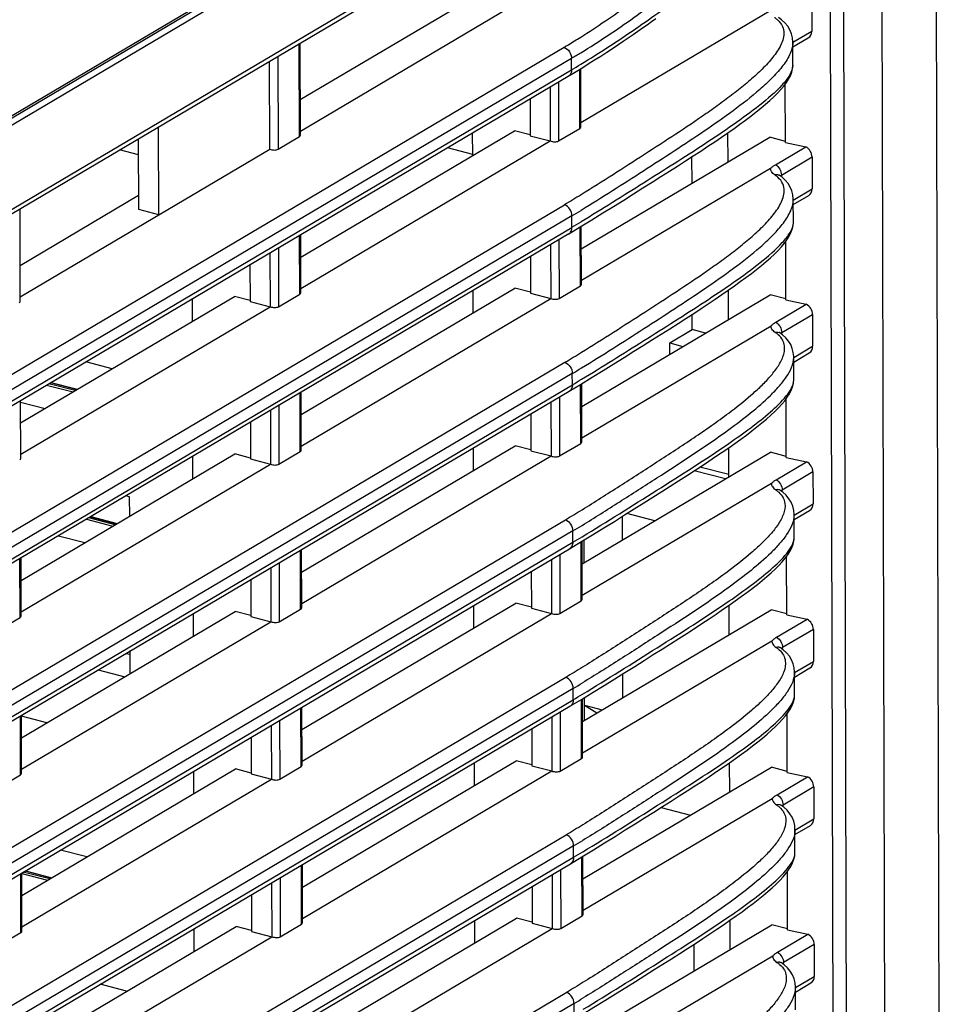
# Model space of a CAD drawing. Units: millimetres. Extents: x 25 to 822, y 10 to 581.
# Drawn here: x 575 to 586, y 437 to 449 of the extents above; entities that cross this region are included whole.
import ezdxf

# ---------------------------------------------------------------- set-up
doc = ezdxf.new("R2010")
doc.units = ezdxf.units.MM
doc.header["$LTSCALE"] = 46.255
for name, color, linetype in [('R70-SYSTEM-TDXF_CONTINUOUS_LINE', 7, 'CONTINUOUS'), ('R70_SYSTEM_IDXF_CONTINUOUS_LINE', 7, 'CONTINUOUS'), ('R70_SYSTEM_LDXF_CONTINUOUS_LINE', 7, 'CONTINUOUS')]:
    doc.layers.add(name, color=color, linetype=linetype)

msp = doc.modelspace()

# ---------------------------------------------------------------- linework, layer by layer
at = {"layer": 'R70-SYSTEM-TDXF_CONTINUOUS_LINE', "color": 7, "linetype": 'Continuous'}
msp.add_line((585.185, 454.249), (538.972, 426.901), dxfattribs=at)
at = {"layer": 'R70_SYSTEM_IDXF_CONTINUOUS_LINE', "color": 7, "linetype": 'Continuous'}
for p, q in [((575.659, 444.739), (575.332, 444.825)), ((574.844, 444.536), (575.172, 444.451)), ((575.199, 444.467), (574.871, 444.552)), ((574.894, 444.566), (575.222, 444.48)), ((574.899, 444.568), (575.226, 444.483)), ((574.521, 444.325), (574.825, 444.245)), ((575.874, 443.148), (575.826, 443.161)), ((575.875, 442.911), (575.874, 443.148)), ((575.339, 442.873), (575.666, 442.787)), ((575.693, 442.803), (575.366, 442.889)), ((575.389, 442.902), (575.716, 442.817)), ((575.393, 442.905), (575.72, 442.819)), ((574.992, 442.667), (575.319, 442.582)), ((575.88, 440.958), (575.879, 441.243)), ((575.832, 441.209), (575.879, 441.197)), ((575.879, 441.22), (575.859, 441.225)), ((575.485, 441.004), (575.813, 440.918)), ((574.849, 440.347), (574.532, 440.43)), ((575.343, 438.684), (575.015, 438.769)), ((574.537, 438.479), (574.856, 438.395)), ((574.883, 438.411), (574.554, 438.497)), ((574.578, 438.511), (574.906, 438.425)), ((574.582, 438.513), (574.91, 438.427)), ((575.837, 437.02), (575.509, 437.106))]:
    msp.add_line(p, q, dxfattribs=at)
at = {"layer": 'R70_SYSTEM_LDXF_CONTINUOUS_LINE', "color": 7, "linetype": 'Continuous'}
for p, q in [((585.86, 455.014), (585.938, 425.786)), ((538.938, 426.855), (585.082, 454.162)), ((585.186, 454.134), (539.042, 426.827)), ((585.186, 454.134), (585.264, 424.927)), ((539.044, 425.787), (582.531, 451.521)), ((539.004, 425.706), (582.491, 451.441)), ((577.99, 448.075), (580.641, 449.644)), ((577.991, 447.686), (581.084, 449.516)), ((584.261, 449.44), (581.47, 447.788)), ((584.331, 449.235), (584.332, 448.921)), ((584.561, 449.186), (584.614, 429.368)), ((584.725, 449.202), (584.778, 429.384)), ((584.332, 448.921), (584.098, 448.782)), ((584.289, 448.839), (584.098, 448.726)), ((540.261, 424.461), (581.261, 448.724)), ((577.979, 447.617), (577.976, 448.769)), ((577.991, 447.635), (577.988, 448.776)), ((584.098, 448.504), (584.098, 448.789)), ((581.353, 448.586), (540.353, 424.323)), ((577.712, 448.613), (577.715, 447.461)), ((581.353, 448.445), (581.353, 448.586)), ((540.353, 424.182), (581.353, 448.445)), ((577.611, 447.461), (577.608, 448.551)), ((581.457, 447.719), (581.455, 448.451)), ((581.47, 447.737), (581.468, 448.459)), ((540.313, 424.101), (581.313, 448.364)), ((581.313, 448.364), (581.392, 448.412)), ((581.088, 448.231), (581.089, 447.563)), ((581.191, 448.292), (581.193, 447.563)), ((584.006, 447.545), (584.004, 448.27)), ((580.839, 448.084), (580.84, 447.628)), ((576.235, 446.647), (576.232, 447.737)), ((581.193, 447.563), (581.457, 447.719)), ((575.986, 446.712), (575.984, 447.59)), ((577.715, 447.461), (577.979, 447.617)), ((577.995, 446.122), (580.646, 447.69)), ((580.128, 447.384), (580.127, 447.662)), ((580.84, 447.64), (580.646, 447.69)), ((580.84, 447.628), (581.089, 447.563)), ((581.474, 446.224), (583.812, 447.608)), ((583.294, 447.301), (583.293, 447.665)), ((584.006, 447.557), (583.812, 447.608)), ((577.997, 445.732), (581.089, 447.563)), ((580.128, 447.396), (579.814, 447.477)), ((583.881, 447.268), (584.257, 447.491)), ((584.006, 447.545), (584.257, 447.491)), ((574.518, 445.63), (577.611, 447.461)), ((575.984, 447.389), (575.749, 447.451)), ((582.847, 447.036), (582.846, 447.366)), ((583.955, 447.139), (584.336, 447.365)), ((584.336, 447.365), (584.337, 446.969)), ((581.475, 445.835), (583.822, 447.224)), ((583.955, 447.118), (583.955, 447.139)), ((574.517, 446.02), (575.985, 446.889)), ((584.103, 446.83), (584.337, 446.969)), ((584.103, 446.774), (584.295, 446.887)), ((540.266, 422.508), (581.267, 446.771)), ((584.104, 446.552), (584.103, 446.836)), ((581.358, 446.633), (540.358, 422.37)), ((574.518, 445.579), (574.515, 446.721)), ((576.235, 446.647), (575.986, 446.712)), ((581.359, 446.491), (581.358, 446.633)), ((540.358, 422.229), (581.359, 446.491)), ((581.318, 446.411), (581.461, 446.496)), ((581.463, 445.766), (581.461, 446.496)), ((581.475, 445.784), (581.473, 446.504)), ((581.318, 446.411), (540.318, 422.148)), ((577.984, 445.663), (577.982, 446.393)), ((577.997, 445.681), (577.995, 446.401)), ((581.093, 446.278), (581.095, 445.61)), ((581.197, 446.339), (581.199, 445.61)), ((584.011, 445.592), (584.009, 446.318)), ((577.614, 446.176), (577.616, 445.507)), ((577.718, 446.237), (577.72, 445.507)), ((580.844, 446.13), (580.845, 445.675)), ((577.365, 446.028), (577.367, 445.572)), ((581.199, 445.61), (581.463, 445.766)), ((574.522, 444.066), (577.173, 445.635)), ((577.367, 445.584), (577.173, 445.635)), ((577.72, 445.507), (577.984, 445.663)), ((578.001, 444.169), (580.651, 445.737)), ((580.133, 445.431), (580.132, 445.709)), ((580.845, 445.687), (580.651, 445.737)), ((580.845, 445.675), (581.095, 445.61)), ((581.479, 444.271), (583.817, 445.655)), ((583.299, 445.348), (583.298, 445.712)), ((584.011, 445.604), (583.817, 445.655)), ((576.654, 445.328), (576.653, 445.607)), ((577.367, 445.572), (577.616, 445.507)), ((578.002, 443.779), (581.095, 445.61)), ((583.886, 445.315), (584.263, 445.538)), ((584.011, 445.592), (584.263, 445.538)), ((574.523, 443.677), (577.616, 445.507)), ((582.851, 445.223), (582.851, 445.414)), ((583.96, 445.186), (584.341, 445.412)), ((584.341, 445.412), (584.343, 445.016)), ((581.48, 443.882), (583.827, 445.271)), ((582.574, 445.059), (582.851, 445.223)), ((583.016, 445.181), (582.851, 445.223)), ((583.96, 445.165), (583.96, 445.186)), ((582.574, 445.059), (582.732, 445.013)), ((582.574, 444.919), (582.574, 445.059)), ((584.108, 444.877), (584.343, 445.016)), ((584.108, 444.821), (584.3, 444.934)), ((540.272, 420.555), (581.272, 444.818)), ((584.109, 444.599), (584.108, 444.883)), ((581.363, 444.68), (540.363, 420.417)), ((581.364, 444.539), (581.363, 444.68)), ((540.364, 420.276), (581.364, 444.539)), ((581.324, 444.459), (581.465, 444.544)), ((581.468, 443.813), (581.466, 444.544)), ((581.48, 443.831), (581.479, 444.552)), ((540.323, 420.196), (581.324, 444.459)), ((577.989, 443.71), (577.987, 444.44)), ((578.002, 443.728), (578, 444.447)), ((574.523, 443.626), (574.521, 444.345)), ((581.098, 444.325), (581.1, 443.657)), ((581.202, 444.387), (581.204, 443.657)), ((584.016, 443.639), (584.014, 444.364)), ((577.619, 444.222), (577.621, 443.554)), ((577.723, 444.284), (577.725, 443.554)), ((580.849, 444.178), (580.85, 443.722)), ((577.371, 444.075), (577.372, 443.619)), ((581.204, 443.657), (581.468, 443.813)), ((574.527, 442.113), (577.178, 443.682)), ((577.372, 443.631), (577.178, 443.682)), ((577.725, 443.554), (577.989, 443.71)), ((578.006, 442.216), (580.656, 443.784)), ((580.138, 443.478), (580.137, 443.757)), ((580.85, 443.734), (580.656, 443.784)), ((580.85, 443.722), (581.1, 443.657)), ((581.485, 442.318), (583.822, 443.702)), ((583.304, 443.395), (583.303, 443.759)), ((584.016, 443.651), (583.822, 443.702)), ((576.659, 443.375), (576.659, 443.654)), ((577.372, 443.619), (577.621, 443.554)), ((578.007, 441.826), (581.1, 443.657)), ((583.891, 443.362), (584.268, 443.585)), ((584.016, 443.639), (584.268, 443.585)), ((574.528, 441.724), (577.621, 443.554)), ((583.263, 443.371), (582.874, 443.472)), ((583.304, 443.425), (582.945, 443.519)), ((584.347, 443.459), (583.966, 443.233)), ((584.347, 443.459), (584.348, 443.063)), ((581.486, 441.929), (583.832, 443.318)), ((583.966, 443.212), (583.966, 443.233)), ((584.113, 442.924), (584.348, 443.063)), ((584.113, 442.868), (584.305, 442.981)), ((540.277, 418.602), (581.277, 442.865)), ((581.981, 442.907), (581.982, 442.612)), ((582.388, 442.853), (582.04, 442.944)), ((584.114, 442.646), (584.113, 442.93)), ((581.369, 442.727), (540.369, 418.464)), ((581.369, 442.586), (581.369, 442.727)), ((540.369, 418.323), (581.369, 442.586)), ((581.329, 442.506), (581.47, 442.591)), ((581.473, 441.86), (581.471, 442.591)), ((581.486, 441.878), (581.484, 442.599)), ((581.509, 442.333), (581.508, 442.614)), ((540.329, 418.243), (581.329, 442.506)), ((577.994, 441.757), (577.993, 442.488)), ((578.007, 441.775), (578.005, 442.495)), ((574.516, 441.655), (574.514, 442.384)), ((574.529, 441.673), (574.527, 442.392)), ((581.103, 442.372), (581.105, 441.704)), ((581.207, 442.434), (581.209, 441.704)), ((584.022, 441.686), (584.02, 442.411)), ((577.625, 442.27), (577.626, 441.601)), ((577.729, 442.331), (577.73, 441.601)), ((580.854, 442.225), (580.856, 441.769)), ((577.376, 442.123), (577.377, 441.666)), ((581.209, 441.704), (581.473, 441.86)), ((574.533, 440.16), (577.183, 441.729)), ((577.377, 441.678), (577.183, 441.729)), ((577.73, 441.601), (577.994, 441.757)), ((578.011, 440.263), (580.662, 441.831)), ((580.143, 441.524), (580.143, 441.804)), ((580.856, 441.781), (580.662, 441.831)), ((580.856, 441.769), (581.105, 441.704)), ((581.49, 440.365), (583.828, 441.749)), ((583.309, 441.442), (583.308, 441.806)), ((584.022, 441.698), (583.828, 441.749)), ((574.252, 441.499), (574.516, 441.655)), ((576.665, 441.422), (576.664, 441.701)), ((577.377, 441.666), (577.626, 441.601)), ((578.012, 439.873), (581.105, 441.704)), ((583.896, 441.409), (584.273, 441.632)), ((584.022, 441.686), (584.273, 441.632)), ((574.534, 439.771), (577.626, 441.601)), ((584.352, 441.506), (583.971, 441.28)), ((584.352, 441.506), (584.353, 441.11)), ((581.491, 439.976), (583.837, 441.365)), ((583.971, 441.259), (583.971, 441.28)), ((584.118, 440.971), (584.353, 441.11)), ((584.119, 440.915), (584.31, 441.028)), ((540.282, 416.649), (581.282, 440.912)), ((581.986, 440.954), (581.987, 440.659)), ((584.119, 440.693), (584.118, 440.977)), ((581.374, 440.774), (540.374, 416.511)), ((581.374, 440.633), (581.374, 440.774)), ((540.374, 416.37), (581.374, 440.633)), ((581.334, 440.553), (581.475, 440.638)), ((581.478, 439.907), (581.476, 440.638)), ((581.491, 439.925), (581.489, 440.646)), ((581.514, 440.38), (581.514, 440.661)), ((540.334, 416.29), (581.334, 440.553)), ((578, 439.804), (577.998, 440.535)), ((578.012, 439.822), (578.01, 440.542)), ((581.514, 440.567), (581.734, 440.51)), ((581.514, 440.567), (581.666, 440.47)), ((574.521, 439.702), (574.519, 440.432)), ((574.534, 439.72), (574.532, 440.44)), ((581.108, 440.419), (581.11, 439.751)), ((581.212, 440.481), (581.214, 439.75)), ((584.027, 439.733), (584.025, 440.458)), ((577.63, 440.317), (577.632, 439.648)), ((577.734, 440.378), (577.736, 439.648)), ((580.86, 440.272), (580.861, 439.816)), ((577.381, 440.17), (577.382, 439.713)), ((581.214, 439.75), (581.478, 439.907)), ((574.538, 438.207), (577.188, 439.776)), ((577.382, 439.725), (577.188, 439.776)), ((577.736, 439.648), (578, 439.804)), ((578.016, 438.31), (580.667, 439.878)), ((580.149, 439.571), (580.148, 439.851)), ((580.861, 439.828), (580.667, 439.878)), ((580.861, 439.816), (581.11, 439.751)), ((581.495, 438.412), (583.833, 439.796)), ((583.315, 439.489), (583.314, 439.853)), ((584.027, 439.745), (583.833, 439.796)), ((574.257, 439.546), (574.521, 439.702)), ((574.539, 437.818), (577.632, 439.648)), ((576.67, 439.469), (576.669, 439.748)), ((577.382, 439.713), (577.632, 439.648)), ((578.017, 437.92), (581.11, 439.751)), ((583.901, 439.456), (584.278, 439.679)), ((584.027, 439.733), (584.278, 439.679)), ((584.357, 439.552), (583.976, 439.327)), ((584.357, 439.552), (584.358, 439.157)), ((581.496, 438.023), (583.843, 439.411)), ((582.463, 439.297), (582.829, 439.202)), ((583.976, 439.306), (583.976, 439.327)), ((584.124, 439.018), (584.358, 439.157)), ((584.124, 438.962), (584.316, 439.075)), ((540.287, 414.696), (581.288, 438.959)), ((584.124, 438.74), (584.124, 439.024)), ((581.379, 438.821), (540.379, 414.558)), ((581.379, 438.68), (581.379, 438.821)), ((540.379, 414.417), (581.379, 438.68)), ((581.339, 438.6), (581.481, 438.685)), ((581.484, 437.954), (581.482, 438.685)), ((581.496, 437.972), (581.494, 438.693)), ((540.339, 414.337), (581.339, 438.6)), ((578.005, 437.851), (578.003, 438.582)), ((578.018, 437.869), (578.016, 438.589)), ((574.526, 437.749), (574.524, 438.479)), ((574.539, 437.767), (574.537, 438.487)), ((581.114, 438.466), (581.115, 437.798)), ((581.218, 438.528), (581.22, 437.797)), ((584.032, 437.78), (584.03, 438.505)), ((577.635, 438.364), (577.637, 437.695)), ((577.739, 438.425), (577.741, 437.695)), ((580.865, 438.319), (580.866, 437.863)), ((577.386, 438.217), (577.387, 437.76)), ((581.22, 437.797), (581.484, 437.954)), ((574.543, 436.254), (577.194, 437.823)), ((577.387, 437.772), (577.194, 437.823)), ((577.741, 437.695), (578.005, 437.851)), ((578.022, 436.357), (580.672, 437.925)), ((580.154, 437.618), (580.153, 437.898)), ((580.866, 437.875), (580.672, 437.925)), ((580.866, 437.863), (581.115, 437.798)), ((581.5, 436.459), (583.838, 437.843)), ((583.32, 437.536), (583.319, 437.9)), ((584.032, 437.792), (583.838, 437.843)), ((574.262, 437.593), (574.526, 437.749)), ((574.544, 435.865), (577.637, 437.695)), ((576.675, 437.516), (576.674, 437.795)), ((577.387, 437.76), (577.637, 437.695)), ((578.023, 435.967), (581.115, 437.798)), ((583.907, 437.503), (584.284, 437.726)), ((584.032, 437.78), (584.284, 437.726)), ((582.873, 437.271), (582.872, 437.602)), ((584.362, 437.599), (583.981, 437.374)), ((584.362, 437.599), (584.363, 437.204)), ((581.501, 436.07), (583.848, 437.458)), ((583.981, 437.353), (583.981, 437.374)), ((584.129, 437.065), (584.363, 437.204)), ((584.129, 437.009), (584.321, 437.122)), ((540.293, 412.743), (581.293, 437.006)), ((584.13, 436.787), (584.129, 437.071)), ((581.384, 436.868), (540.384, 412.605)), ((581.385, 436.727), (581.384, 436.868))]:
    msp.add_line(p, q, dxfattribs=at)
for points in [[(581.392, 448.412), (581.479, 448.465), (581.561, 448.517), (581.64, 448.567), (581.716, 448.616), (581.789, 448.663), (581.86, 448.709), (581.927, 448.754), (581.993, 448.798), (582.056, 448.841), (582.118, 448.883), (582.177, 448.924), (582.235, 448.965), (582.29, 449.004), (582.345, 449.042), (582.397, 449.08)], [(583.958, 449.065), (583.921, 449.092), (583.919, 449.094)], [(584.098, 448.789), (584.094, 448.841), (584.081, 448.892), (584.061, 448.941), (584.034, 448.986), (583.999, 449.028), (583.958, 449.065)], [(583.985, 448.244), (584.017, 448.287), (584.044, 448.329), (584.067, 448.372), (584.084, 448.416), (584.095, 448.462), (584.098, 448.504)], [(583.291, 447.663), (583.368, 447.717), (583.441, 447.77), (583.511, 447.821), (583.578, 447.872), (583.642, 447.922), (583.702, 447.97), (583.759, 448.018), (583.812, 448.065), (583.862, 448.111), (583.907, 448.156), (583.948, 448.201), (583.985, 448.244)], [(581.461, 446.496), (581.605, 446.585), (581.743, 446.67), (581.874, 446.751), (582, 446.83), (582.121, 446.906), (582.238, 446.98), (582.351, 447.051), (582.461, 447.12), (582.566, 447.187), (582.669, 447.252), (582.767, 447.315), (582.863, 447.377), (582.955, 447.437), (583.044, 447.496), (583.129, 447.553), (583.212, 447.609), (583.291, 447.663)], [(583.927, 447.139), (583.924, 447.141), (583.924, 447.141)], [(584.103, 446.836), (584.103, 446.841), (584.098, 446.893), (584.086, 446.943), (584.065, 446.99), (584.038, 447.035), (584.004, 447.075), (583.963, 447.112), (583.927, 447.139)], [(583.992, 446.294), (584.024, 446.337), (584.051, 446.38), (584.073, 446.423), (584.09, 446.467), (584.101, 446.513), (584.104, 446.552)], [(583.296, 445.711), (583.373, 445.765), (583.446, 445.818), (583.516, 445.869), (583.583, 445.92), (583.647, 445.97), (583.708, 446.019), (583.765, 446.067), (583.819, 446.114), (583.868, 446.16), (583.914, 446.206), (583.955, 446.25), (583.992, 446.294)], [(581.465, 444.544), (581.609, 444.632), (581.747, 444.717), (581.879, 444.799), (582.005, 444.878), (582.126, 444.954), (582.243, 445.028), (582.356, 445.099), (582.466, 445.168), (582.571, 445.235), (582.674, 445.3), (582.772, 445.363), (582.868, 445.425), (582.96, 445.485), (583.049, 445.543), (583.134, 445.601), (583.217, 445.657), (583.296, 445.711)], [(583.932, 445.186), (583.929, 445.188), (583.929, 445.188)], [(584.108, 444.883), (584.108, 444.888), (584.103, 444.94), (584.091, 444.99), (584.071, 445.037), (584.043, 445.082), (584.009, 445.122), (583.969, 445.159), (583.932, 445.186)], [(583.997, 444.341), (584.029, 444.384), (584.056, 444.427), (584.078, 444.47), (584.095, 444.514), (584.106, 444.56), (584.109, 444.599)], [(583.451, 443.865), (583.521, 443.916), (583.588, 443.967), (583.652, 444.017), (583.713, 444.066), (583.77, 444.114), (583.824, 444.161), (583.873, 444.207), (583.919, 444.253), (583.96, 444.297), (583.997, 444.341)], [(583.302, 443.758), (583.378, 443.812), (583.451, 443.865)], [(582.873, 443.472), (582.965, 443.532), (583.054, 443.59), (583.14, 443.648), (583.222, 443.704), (583.302, 443.758)], [(581.47, 442.591), (581.615, 442.679), (581.752, 442.764), (581.884, 442.846), (582.01, 442.925), (582.131, 443.001), (582.248, 443.075), (582.361, 443.146), (582.471, 443.215), (582.577, 443.282), (582.679, 443.347), (582.778, 443.41), (582.873, 443.472)], [(583.973, 443.206), (583.937, 443.233), (583.935, 443.235)], [(584.113, 442.93), (584.109, 442.982), (584.097, 443.033), (584.077, 443.082), (584.049, 443.127), (584.014, 443.169), (583.973, 443.206)], [(584.002, 442.388), (584.034, 442.431), (584.061, 442.474), (584.084, 442.517), (584.101, 442.561), (584.111, 442.606), (584.114, 442.646)], [(583.307, 441.805), (583.383, 441.859), (583.456, 441.912), (583.527, 441.963), (583.594, 442.014), (583.658, 442.064), (583.718, 442.113), (583.775, 442.161), (583.829, 442.208), (583.879, 442.254), (583.924, 442.3), (583.966, 442.344), (584.002, 442.388)], [(581.475, 440.638), (581.62, 440.726), (581.758, 440.811), (581.889, 440.893), (582.015, 440.972), (582.137, 441.048), (582.254, 441.121), (582.367, 441.193), (582.476, 441.262), (582.582, 441.329), (582.684, 441.394), (582.783, 441.457), (582.878, 441.519), (582.97, 441.579), (583.059, 441.637), (583.145, 441.695), (583.227, 441.751), (583.307, 441.805)], [(583.979, 441.253), (583.942, 441.28), (583.94, 441.282)], [(584.118, 440.977), (584.114, 441.029), (584.102, 441.08), (584.082, 441.129), (584.054, 441.174), (584.02, 441.216), (583.979, 441.253)], [(584.008, 440.435), (584.04, 440.478), (584.067, 440.521), (584.089, 440.564), (584.106, 440.608), (584.116, 440.653), (584.119, 440.693)], [(583.781, 440.208), (583.834, 440.255), (583.884, 440.301), (583.929, 440.347), (583.971, 440.391), (584.008, 440.435)], [(583.312, 439.852), (583.388, 439.906), (583.462, 439.959), (583.532, 440.01), (583.599, 440.061), (583.663, 440.111), (583.723, 440.159), (583.781, 440.208)], [(581.481, 438.685), (581.625, 438.773), (581.763, 438.858), (581.894, 438.94), (582.02, 439.019), (582.142, 439.095), (582.259, 439.168), (582.372, 439.24), (582.481, 439.309), (582.587, 439.376), (582.689, 439.441), (582.788, 439.504), (582.884, 439.566), (582.976, 439.626), (583.064, 439.684), (583.15, 439.742), (583.233, 439.797), (583.312, 439.852)], [(583.984, 439.3), (583.948, 439.327), (583.945, 439.329)], [(584.124, 439.024), (584.12, 439.076), (584.108, 439.127), (584.087, 439.176), (584.06, 439.221), (584.025, 439.263), (583.984, 439.3)], [(584.013, 438.482), (584.045, 438.525), (584.072, 438.568), (584.094, 438.611), (584.111, 438.655), (584.122, 438.7), (584.124, 438.74)], [(583.317, 437.899), (583.394, 437.953), (583.467, 438.005), (583.537, 438.057), (583.604, 438.108), (583.668, 438.158), (583.729, 438.206), (583.786, 438.255), (583.839, 438.302), (583.889, 438.348), (583.935, 438.394), (583.976, 438.438), (584.013, 438.482)], [(581.486, 436.732), (581.63, 436.82), (581.768, 436.905), (581.9, 436.987), (582.026, 437.066), (582.147, 437.142), (582.264, 437.215), (582.377, 437.287), (582.486, 437.356), (582.592, 437.423), (582.695, 437.488), (582.793, 437.551), (582.889, 437.613), (582.981, 437.673), (583.07, 437.731), (583.155, 437.789), (583.238, 437.844), (583.317, 437.899)], [(583.989, 437.347), (583.953, 437.374), (583.951, 437.376)], [(584.129, 437.071), (584.125, 437.123), (584.113, 437.174), (584.093, 437.223), (584.065, 437.268), (584.03, 437.31), (583.989, 437.347)]]:
    msp.add_lwpolyline(points, dxfattribs=at)
for centre, radius, start, end in [((577.107, 455.755), 8.331, 300.6397, 301.5602), ((575.967, 457.541), 10.571, 300.6327, 301.3574), ((583.899, 447.087), 0.0578, 55.765, 65.7315), ((575.988, 455.696), 10.535, 300.6493, 301.3766), ((573.979, 458.95), 14.48, 300.6401, 301.1686), ((583.905, 445.134), 0.0578, 55.765, 65.7315), ((575.993, 453.743), 10.535, 300.6493, 301.3766), ((573.984, 456.998), 14.48, 300.6401, 301.1687), ((583.91, 443.181), 0.0582, 55.7975, 68.5908), ((575.998, 451.79), 10.535, 300.6493, 301.3766), ((573.989, 455.045), 14.48, 300.6401, 301.1687), ((583.915, 441.228), 0.0582, 55.7975, 68.5908), ((576.003, 449.837), 10.535, 300.6493, 301.3766), ((573.995, 453.092), 14.48, 300.6401, 301.1687), ((583.92, 439.275), 0.0582, 55.7975, 68.5908), ((576.009, 447.884), 10.535, 300.6493, 301.3766), ((574, 451.139), 14.48, 300.6401, 301.1687), ((583.925, 437.322), 0.0582, 55.7975, 68.5908), ((576.014, 445.931), 10.535, 300.6493, 301.3766)]:
    msp.add_arc(centre, radius, start, end, dxfattribs=at)
for centre, major_axis, ratio, start_param, end_param in [((584.222, 448.945), (0.074, -0.101), 0.805551, 6.203745, 7.118156), ((581.395, 447.744), (0.0749, -0.0087), 0.452121, 5.746493, 6.336803), ((577.916, 447.642), (0.0749, -0.0087), 0.452121, 5.746493, 6.336803), ((581.131, 447.587), (0.0749, -0.0087), 0.452121, 4.175696, 5.746493), ((584.226, 447.388), (0.074, -0.101), 0.805551, 0.834971, 2.115766), ((577.652, 447.485), (0.0749, -0.0087), 0.452121, 4.175696, 5.746493), ((584.227, 446.993), (0.074, -0.101), 0.805551, 6.203745, 7.118156), ((581.4, 445.791), (0.0749, -0.0087), 0.452121, 5.746493, 6.336803), ((577.922, 445.688), (0.0749, -0.0087), 0.452121, 5.746493, 6.336803), ((574.443, 445.586), (0.0749, -0.0087), 0.452121, 5.746493, 6.336803), ((581.136, 445.634), (0.0749, -0.0087), 0.452121, 4.175696, 5.746493), ((584.231, 445.435), (0.074, -0.101), 0.805551, 0.834971, 2.115766), ((577.658, 445.532), (0.0749, -0.0087), 0.452121, 4.175696, 5.746493), ((584.233, 445.04), (0.074, -0.101), 0.805551, 6.203745, 7.118156), ((581.405, 443.838), (0.0749, -0.0087), 0.452121, 5.746493, 6.336803), ((577.927, 443.735), (0.0749, -0.0087), 0.452121, 5.746493, 6.336803), ((574.448, 443.633), (0.0749, -0.0087), 0.452121, 5.746493, 6.336803), ((581.141, 443.681), (0.0749, -0.0087), 0.452121, 4.175696, 5.746493), ((584.237, 443.482), (0.074, -0.101), 0.805551, 0.834971, 2.115766), ((577.663, 443.579), (0.0749, -0.0087), 0.452121, 4.175696, 5.746493), ((584.238, 443.086), (0.074, -0.101), 0.805551, 6.203745, 7.118156), ((581.411, 441.885), (0.0749, -0.0087), 0.452121, 5.746493, 6.336803), ((577.932, 441.782), (0.0749, -0.0087), 0.452121, 5.746493, 6.336803), ((574.453, 441.68), (0.0749, -0.0087), 0.452121, 5.746493, 6.336803), ((581.147, 441.728), (0.0749, -0.0087), 0.452121, 4.175696, 5.746493), ((584.242, 441.529), (0.074, -0.101), 0.805551, 0.834971, 2.115766), ((577.668, 441.626), (0.0749, -0.0087), 0.452121, 4.175696, 5.746493), ((584.243, 441.133), (0.074, -0.101), 0.805551, 6.203745, 7.118156), ((581.416, 439.931), (0.0749, -0.0087), 0.452121, 5.746493, 6.336803), ((577.937, 439.829), (0.0749, -0.0087), 0.452121, 5.746493, 6.336803), ((574.459, 439.727), (0.0749, -0.0087), 0.452121, 5.746493, 6.336803), ((577.673, 439.673), (0.0749, -0.0087), 0.452121, 4.175696, 5.746493), ((581.152, 439.775), (0.0749, -0.0087), 0.452121, 4.175696, 5.746493), ((584.247, 439.576), (0.074, -0.101), 0.805551, 0.834971, 2.115766), ((584.248, 439.18), (0.074, -0.101), 0.805551, 6.203745, 7.118156), ((581.421, 437.978), (0.0749, -0.0087), 0.452121, 5.746493, 6.336803), ((577.943, 437.876), (0.0749, -0.0087), 0.452121, 5.746493, 6.336803), ((574.464, 437.774), (0.0749, -0.0087), 0.452121, 5.746493, 6.336803), ((577.679, 437.72), (0.0749, -0.0087), 0.452121, 4.175696, 5.746493), ((581.157, 437.822), (0.0749, -0.0087), 0.452121, 4.175696, 5.746493), ((584.252, 437.623), (0.074, -0.101), 0.805551, 0.834971, 2.115766), ((584.253, 437.227), (0.074, -0.101), 0.805551, 6.203745, 7.118156)]:
    msp.add_ellipse(centre, major_axis=major_axis, ratio=ratio, start_param=start_param, end_param=end_param, dxfattribs=at)
for points, knots in [([(581.468, 448.656), (581.581, 448.725), (581.804, 448.868), (582.126, 449.09), (582.434, 449.318), (582.678, 449.516), (582.863, 449.678), (582.996, 449.801), (583.123, 449.927), (583.242, 450.055), (583.335, 450.166), (583.404, 450.257), (583.453, 450.327), (583.498, 450.397), (583.545, 450.48), (583.507, 450.583), (583.455, 450.628), (583.427, 450.65)], [0, 0, 0, 0, 0.134088, 0.265001, 0.393069, 0.518252, 0.579698, 0.640326, 0.700084, 0.758909, 0.816723, 0.84524, 0.873489, 0.901456, 0.930654, 0.964112, 1, 1, 1, 1]), ([(581.467, 448.851), (581.673, 448.981), (581.973, 449.184), (582.354, 449.469), (582.623, 449.686), (582.875, 449.907), (583.07, 450.098), (583.196, 450.236), (583.263, 450.315), (583.311, 450.375), (583.349, 450.425), (583.378, 450.466), (583.399, 450.496), (583.418, 450.526), (583.437, 450.558), (583.428, 450.597), (583.412, 450.617), (583.402, 450.627)], [0, 0, 0, 0, 0.270811, 0.401802, 0.529686, 0.654078, 0.774369, 0.832734, 0.86142, 0.889748, 0.917693, 0.931515, 0.945229, 0.958769, 0.971645, 0.984438, 1, 1, 1, 1]), ([(581.468, 448.514), (581.585, 448.585), (581.813, 448.729), (582.145, 448.95), (582.462, 449.174), (582.764, 449.4), (583.049, 449.628), (583.272, 449.823), (583.419, 449.962), (583.5, 450.041), (583.558, 450.1), (583.614, 450.16), (583.671, 450.219), (583.708, 450.28), (583.708, 450.336), (583.698, 450.362), (583.691, 450.374)], [0, 0, 0, 0, 0.138929, 0.273711, 0.404823, 0.532241, 0.65573, 0.774949, 0.832779, 0.861216, 0.889333, 0.917107, 0.944632, 0.97249, 0.98639, 1, 1, 1, 1]), ([(583.906, 449.066), (583.932, 449.043), (583.973, 448.991), (583.99, 448.898), (583.974, 448.812), (583.927, 448.703), (583.835, 448.576), (583.7, 448.433), (583.547, 448.295), (583.38, 448.161), (583.204, 448.029), (582.96, 447.856), (582.644, 447.644), (582.257, 447.394), (581.867, 447.143), (581.605, 446.977), (581.472, 446.896)], [0, 0, 0, 0, 0.030339, 0.055434, 0.079666, 0.104659, 0.157889, 0.214993, 0.274951, 0.337, 0.400606, 0.465376, 0.597272, 0.730863, 0.864995, 1, 1, 1, 1]), ([(583.869, 449.095), (583.872, 449.093), (583.885, 449.084), (583.897, 449.074), (583.906, 449.066)], [0, 0, 0, 0, 0.260374, 1, 1, 1, 1]), ([(581.261, 448.724), (581.279, 448.735), (581.348, 448.776), (581.416, 448.818), (581.467, 448.851)], [0, 0, 0, 0, 0.252187, 1, 1, 1, 1]), ([(581.261, 448.724), (581.288, 448.714), (581.334, 448.673), (581.353, 448.615), (581.353, 448.586)], [0, 0, 0, 0, 0.495077, 1, 1, 1, 1]), ([(584.098, 448.789), (584.098, 448.734), (584.062, 448.621), (583.962, 448.474), (583.834, 448.333), (583.634, 448.149), (583.355, 447.931), (582.997, 447.68), (582.624, 447.434), (582.116, 447.106), (581.733, 446.86), (581.473, 446.702)], [0, 0, 0, 0, 0.048009, 0.100145, 0.15616, 0.215097, 0.338916, 0.46777, 0.59941, 0.732256, 1, 1, 1, 1]), ([(581.353, 448.445), (581.353, 448.429), (581.348, 448.397), (581.326, 448.372), (581.313, 448.364)], [0, 0, 0, 0, 0.526988, 1, 1, 1, 1]), ([(584.098, 448.504), (584.098, 448.461), (584.058, 448.367), (583.919, 448.199), (583.679, 447.994), (583.353, 447.756), (582.997, 447.517), (582.624, 447.278), (582.116, 446.958), (581.732, 446.717), (581.473, 446.56)], [0, 0, 0, 0, 0.039484, 0.087156, 0.198972, 0.323315, 0.454324, 0.588933, 0.725085, 1, 1, 1, 1]), ([(583.874, 447.142), (583.858, 447.153), (583.832, 447.175), (583.82, 447.209), (583.822, 447.224)], [0, 0, 0, 0, 0.57183, 1, 1, 1, 1]), ([(583.822, 447.224), (583.832, 447.23), (583.849, 447.248), (583.87, 447.262), (583.881, 447.268)], [0, 0, 0, 0, 0.482655, 1, 1, 1, 1]), ([(583.881, 447.268), (583.903, 447.255), (583.94, 447.216), (583.955, 447.165), (583.955, 447.139)], [0, 0, 0, 0, 0.501039, 1, 1, 1, 1]), ([(581.478, 444.942), (581.61, 445.024), (581.872, 445.19), (582.262, 445.441), (582.649, 445.691), (582.965, 445.903), (583.21, 446.076), (583.385, 446.208), (583.552, 446.342), (583.706, 446.48), (583.841, 446.623), (583.933, 446.75), (583.98, 446.859), (583.995, 446.945), (583.979, 447.038), (583.937, 447.09), (583.911, 447.113)], [0, 0, 0, 0, 0.135006, 0.269139, 0.402731, 0.534628, 0.599398, 0.663003, 0.725052, 0.785009, 0.842112, 0.895339, 0.92033, 0.944561, 0.969656, 1, 1, 1, 1]), ([(583.874, 447.142), (583.878, 447.144), (583.894, 447.147), (583.912, 447.145), (583.923, 447.14)], [0, 0, 0, 0, 0.27082, 1, 1, 1, 1]), ([(583.911, 447.113), (583.908, 447.116), (583.896, 447.126), (583.884, 447.136), (583.874, 447.142)], [0, 0, 0, 0, 0.239752, 1, 1, 1, 1]), ([(581.358, 446.633), (581.358, 446.662), (581.339, 446.72), (581.293, 446.76), (581.267, 446.771)], [0, 0, 0, 0, 0.504923, 1, 1, 1, 1]), ([(581.478, 444.749), (581.738, 444.907), (582.121, 445.153), (582.629, 445.481), (583.002, 445.727), (583.36, 445.978), (583.639, 446.196), (583.839, 446.38), (583.967, 446.521), (584.067, 446.668), (584.103, 446.781), (584.103, 446.836)], [0, 0, 0, 0, 0.267745, 0.400592, 0.532232, 0.661087, 0.784906, 0.843843, 0.899857, 0.951992, 1, 1, 1, 1]), ([(581.318, 446.411), (581.331, 446.418), (581.353, 446.443), (581.359, 446.475), (581.359, 446.491)], [0, 0, 0, 0, 0.473012, 1, 1, 1, 1]), ([(581.478, 444.608), (581.738, 444.765), (582.121, 445.006), (582.629, 445.326), (583.002, 445.565), (583.359, 445.804), (583.685, 446.042), (583.924, 446.247), (584.063, 446.415), (584.104, 446.508), (584.104, 446.552)], [0, 0, 0, 0, 0.274915, 0.411067, 0.545676, 0.676685, 0.801027, 0.912843, 0.960515, 1, 1, 1, 1]), ([(583.879, 445.189), (583.863, 445.2), (583.837, 445.222), (583.825, 445.256), (583.827, 445.271)], [0, 0, 0, 0, 0.57183, 1, 1, 1, 1]), ([(583.827, 445.271), (583.837, 445.277), (583.854, 445.295), (583.875, 445.309), (583.886, 445.315)], [0, 0, 0, 0, 0.482655, 1, 1, 1, 1]), ([(583.886, 445.315), (583.908, 445.302), (583.945, 445.263), (583.96, 445.212), (583.96, 445.186)], [0, 0, 0, 0, 0.501039, 1, 1, 1, 1]), ([(583.302, 444.189), (583.396, 444.259), (583.532, 444.367), (583.701, 444.519), (583.814, 444.635), (583.91, 444.755), (583.981, 444.881), (584.004, 445.002), (583.974, 445.099), (583.938, 445.141), (583.917, 445.16)], [0, 0, 0, 0, 0.274885, 0.406953, 0.534038, 0.654699, 0.767489, 0.874096, 0.931354, 1, 1, 1, 1]), ([(583.879, 445.189), (583.883, 445.191), (583.9, 445.194), (583.917, 445.192), (583.928, 445.187)], [0, 0, 0, 0, 0.27082, 1, 1, 1, 1]), ([(583.917, 445.16), (583.914, 445.163), (583.902, 445.173), (583.889, 445.183), (583.879, 445.189)], [0, 0, 0, 0, 0.239752, 1, 1, 1, 1]), ([(581.272, 444.818), (581.298, 444.807), (581.344, 444.767), (581.363, 444.709), (581.363, 444.68)], [0, 0, 0, 0, 0.495077, 1, 1, 1, 1]), ([(583.303, 443.984), (583.395, 444.051), (583.572, 444.185), (583.78, 444.364), (583.925, 444.515), (584.042, 444.662), (584.108, 444.794), (584.108, 444.883)], [0, 0, 0, 0, 0.276443, 0.540553, 0.665915, 0.785177, 1, 1, 1, 1]), ([(581.364, 444.539), (581.364, 444.523), (581.358, 444.491), (581.336, 444.466), (581.324, 444.459)], [0, 0, 0, 0, 0.526988, 1, 1, 1, 1]), ([(583.303, 443.812), (583.395, 443.875), (583.571, 444), (583.813, 444.192), (583.987, 444.356), (584.083, 444.492), (584.109, 444.565), (584.109, 444.599)], [0, 0, 0, 0, 0.290543, 0.563657, 0.807013, 0.911071, 1, 1, 1, 1]), ([(581.483, 442.989), (581.64, 443.086), (581.95, 443.284), (582.412, 443.581), (582.866, 443.877), (583.16, 444.083), (583.302, 444.189)], [0, 0, 0, 0, 0.253723, 0.505771, 0.755865, 1, 1, 1, 1]), ([(581.483, 442.796), (581.64, 442.891), (581.949, 443.087), (582.559, 443.479), (583.013, 443.773), (583.303, 443.984)], [0, 0, 0, 0, 0.25356, 0.504992, 1, 1, 1, 1]), ([(581.484, 442.655), (581.795, 442.843), (582.403, 443.227), (583.011, 443.611), (583.303, 443.812)], [0, 0, 0, 0, 0.50622, 1, 1, 1, 1]), ([(583.832, 443.318), (583.831, 443.303), (583.842, 443.269), (583.869, 443.247), (583.884, 443.236)], [0, 0, 0, 0, 0.42817, 1, 1, 1, 1]), ([(583.832, 443.318), (583.843, 443.324), (583.859, 443.342), (583.88, 443.356), (583.891, 443.362)], [0, 0, 0, 0, 0.482669, 1, 1, 1, 1]), ([(583.891, 443.362), (583.913, 443.349), (583.95, 443.31), (583.965, 443.259), (583.966, 443.233)], [0, 0, 0, 0, 0.501039, 1, 1, 1, 1]), ([(583.922, 443.207), (583.944, 443.188), (583.979, 443.146), (584.01, 443.049), (583.986, 442.928), (583.915, 442.802), (583.819, 442.682), (583.706, 442.566), (583.538, 442.414), (583.401, 442.307), (583.308, 442.236)], [0, 0, 0, 0, 0.068639, 0.125899, 0.232516, 0.345309, 0.46597, 0.593053, 0.72512, 1, 1, 1, 1]), ([(583.931, 443.235), (583.927, 443.236), (583.912, 443.241), (583.896, 443.239), (583.884, 443.236)], [0, 0, 0, 0, 0.235754, 1, 1, 1, 1]), ([(583.884, 443.236), (583.888, 443.234), (583.901, 443.225), (583.913, 443.215), (583.922, 443.207)], [0, 0, 0, 0, 0.260374, 1, 1, 1, 1]), ([(581.277, 442.865), (581.304, 442.854), (581.349, 442.814), (581.369, 442.756), (581.369, 442.727)], [0, 0, 0, 0, 0.495077, 1, 1, 1, 1]), ([(584.113, 442.93), (584.113, 442.841), (584.047, 442.709), (583.93, 442.562), (583.785, 442.411), (583.578, 442.232), (583.4, 442.098), (583.308, 442.031)], [0, 0, 0, 0, 0.214828, 0.33409, 0.459451, 0.723559, 1, 1, 1, 1]), ([(581.369, 442.586), (581.369, 442.57), (581.363, 442.538), (581.341, 442.513), (581.329, 442.506)], [0, 0, 0, 0, 0.526988, 1, 1, 1, 1]), ([(583.309, 441.859), (583.4, 441.922), (583.576, 442.047), (583.818, 442.239), (583.992, 442.403), (584.089, 442.539), (584.114, 442.612), (584.114, 442.646)], [0, 0, 0, 0, 0.290543, 0.563657, 0.807013, 0.911071, 1, 1, 1, 1]), ([(583.308, 442.236), (583.166, 442.13), (582.871, 441.924), (582.417, 441.628), (581.955, 441.331), (581.645, 441.133), (581.488, 441.036)], [0, 0, 0, 0, 0.244132, 0.494226, 0.746275, 1, 1, 1, 1]), ([(583.308, 442.031), (583.018, 441.82), (582.564, 441.526), (581.955, 441.134), (581.645, 440.938), (581.488, 440.843)], [0, 0, 0, 0, 0.495007, 0.74644, 1, 1, 1, 1]), ([(581.489, 440.702), (581.8, 440.89), (582.408, 441.274), (583.016, 441.658), (583.309, 441.859)], [0, 0, 0, 0, 0.50622, 1, 1, 1, 1]), ([(583.837, 441.365), (583.836, 441.35), (583.847, 441.316), (583.874, 441.294), (583.889, 441.283)], [0, 0, 0, 0, 0.42817, 1, 1, 1, 1]), ([(583.837, 441.365), (583.848, 441.371), (583.865, 441.389), (583.885, 441.403), (583.896, 441.409)], [0, 0, 0, 0, 0.482669, 1, 1, 1, 1]), ([(583.896, 441.409), (583.918, 441.396), (583.955, 441.357), (583.971, 441.306), (583.971, 441.28)], [0, 0, 0, 0, 0.501039, 1, 1, 1, 1]), ([(583.927, 441.254), (583.949, 441.235), (583.984, 441.193), (584.015, 441.096), (583.992, 440.975), (583.92, 440.849), (583.824, 440.729), (583.711, 440.613), (583.543, 440.461), (583.407, 440.354), (583.313, 440.283)], [0, 0, 0, 0, 0.068639, 0.125899, 0.232516, 0.345309, 0.46597, 0.593053, 0.72512, 1, 1, 1, 1]), ([(583.936, 441.282), (583.933, 441.283), (583.917, 441.288), (583.901, 441.286), (583.889, 441.283)], [0, 0, 0, 0, 0.235754, 1, 1, 1, 1]), ([(583.889, 441.283), (583.893, 441.281), (583.906, 441.272), (583.918, 441.262), (583.927, 441.254)], [0, 0, 0, 0, 0.260374, 1, 1, 1, 1]), ([(581.374, 440.774), (581.374, 440.803), (581.355, 440.861), (581.309, 440.901), (581.282, 440.912)], [0, 0, 0, 0, 0.504923, 1, 1, 1, 1]), ([(584.118, 440.977), (584.119, 440.888), (584.052, 440.756), (583.936, 440.609), (583.79, 440.458), (583.583, 440.279), (583.405, 440.145), (583.313, 440.078)], [0, 0, 0, 0, 0.214828, 0.33409, 0.459451, 0.723559, 1, 1, 1, 1]), ([(581.374, 440.633), (581.374, 440.617), (581.368, 440.585), (581.347, 440.56), (581.334, 440.553)], [0, 0, 0, 0, 0.526988, 1, 1, 1, 1]), ([(583.314, 439.906), (583.405, 439.969), (583.581, 440.094), (583.823, 440.285), (583.997, 440.45), (584.094, 440.586), (584.119, 440.659), (584.119, 440.693)], [0, 0, 0, 0, 0.290543, 0.563657, 0.807013, 0.911071, 1, 1, 1, 1]), ([(583.313, 440.283), (583.171, 440.177), (582.876, 439.971), (582.422, 439.675), (581.96, 439.378), (581.65, 439.18), (581.493, 439.083)], [0, 0, 0, 0, 0.244132, 0.494226, 0.746275, 1, 1, 1, 1]), ([(583.313, 440.078), (583.023, 439.867), (582.569, 439.573), (581.96, 439.181), (581.651, 438.985), (581.494, 438.89)], [0, 0, 0, 0, 0.495007, 0.74644, 1, 1, 1, 1]), ([(581.494, 438.749), (581.806, 438.937), (582.413, 439.321), (583.022, 439.705), (583.314, 439.906)], [0, 0, 0, 0, 0.50622, 1, 1, 1, 1]), ([(583.843, 439.411), (583.841, 439.397), (583.853, 439.363), (583.879, 439.341), (583.895, 439.33)], [0, 0, 0, 0, 0.42817, 1, 1, 1, 1]), ([(583.843, 439.411), (583.853, 439.418), (583.87, 439.436), (583.89, 439.45), (583.901, 439.456)], [0, 0, 0, 0, 0.482669, 1, 1, 1, 1]), ([(583.901, 439.456), (583.924, 439.443), (583.961, 439.404), (583.976, 439.353), (583.976, 439.327)], [0, 0, 0, 0, 0.501039, 1, 1, 1, 1]), ([(583.932, 439.301), (583.954, 439.282), (583.989, 439.24), (584.02, 439.143), (583.997, 439.022), (583.925, 438.896), (583.83, 438.776), (583.717, 438.66), (583.548, 438.508), (583.412, 438.4), (583.318, 438.33)], [0, 0, 0, 0, 0.068639, 0.125899, 0.232516, 0.345309, 0.46597, 0.593053, 0.72512, 1, 1, 1, 1]), ([(583.941, 439.329), (583.938, 439.33), (583.923, 439.335), (583.906, 439.333), (583.895, 439.33)], [0, 0, 0, 0, 0.235754, 1, 1, 1, 1]), ([(583.895, 439.33), (583.898, 439.328), (583.911, 439.319), (583.924, 439.309), (583.932, 439.301)], [0, 0, 0, 0, 0.260374, 1, 1, 1, 1]), ([(581.379, 438.821), (581.379, 438.85), (581.36, 438.907), (581.314, 438.948), (581.288, 438.959)], [0, 0, 0, 0, 0.504923, 1, 1, 1, 1]), ([(584.124, 439.024), (584.124, 438.935), (584.057, 438.803), (583.941, 438.656), (583.796, 438.505), (583.588, 438.326), (583.411, 438.191), (583.319, 438.125)], [0, 0, 0, 0, 0.214828, 0.33409, 0.459451, 0.723559, 1, 1, 1, 1]), ([(581.379, 438.68), (581.38, 438.664), (581.374, 438.632), (581.352, 438.607), (581.339, 438.6)], [0, 0, 0, 0, 0.526988, 1, 1, 1, 1]), ([(583.319, 437.953), (583.411, 438.016), (583.586, 438.141), (583.829, 438.332), (584.002, 438.497), (584.099, 438.633), (584.125, 438.706), (584.124, 438.74)], [0, 0, 0, 0, 0.290543, 0.563657, 0.807013, 0.911071, 1, 1, 1, 1]), ([(583.318, 438.33), (583.176, 438.224), (582.882, 438.018), (582.428, 437.722), (581.965, 437.425), (581.655, 437.227), (581.498, 437.13)], [0, 0, 0, 0, 0.244132, 0.494226, 0.746275, 1, 1, 1, 1]), ([(583.319, 438.125), (583.029, 437.914), (582.574, 437.62), (581.965, 437.228), (581.656, 437.032), (581.499, 436.937)], [0, 0, 0, 0, 0.495007, 0.74644, 1, 1, 1, 1]), ([(581.499, 436.796), (581.811, 436.984), (582.419, 437.368), (583.027, 437.752), (583.319, 437.953)], [0, 0, 0, 0, 0.50622, 1, 1, 1, 1]), ([(583.848, 437.458), (583.846, 437.444), (583.858, 437.41), (583.884, 437.388), (583.9, 437.377)], [0, 0, 0, 0, 0.42817, 1, 1, 1, 1]), ([(583.848, 437.458), (583.858, 437.465), (583.875, 437.483), (583.896, 437.497), (583.907, 437.503)], [0, 0, 0, 0, 0.482669, 1, 1, 1, 1]), ([(583.907, 437.503), (583.929, 437.49), (583.966, 437.451), (583.981, 437.4), (583.981, 437.374)], [0, 0, 0, 0, 0.501039, 1, 1, 1, 1]), ([(583.937, 437.348), (583.959, 437.329), (583.995, 437.287), (584.025, 437.19), (584.002, 437.069), (583.931, 436.943), (583.835, 436.823), (583.722, 436.707), (583.553, 436.555), (583.417, 436.447), (583.324, 436.377)], [0, 0, 0, 0, 0.068639, 0.125899, 0.232516, 0.345309, 0.46597, 0.593053, 0.72512, 1, 1, 1, 1]), ([(583.946, 437.376), (583.943, 437.377), (583.928, 437.382), (583.912, 437.38), (583.9, 437.377)], [0, 0, 0, 0, 0.235754, 1, 1, 1, 1]), ([(583.9, 437.377), (583.903, 437.375), (583.916, 437.366), (583.929, 437.356), (583.937, 437.348)], [0, 0, 0, 0, 0.260374, 1, 1, 1, 1]), ([(581.384, 436.868), (581.384, 436.897), (581.365, 436.954), (581.319, 436.995), (581.293, 437.006)], [0, 0, 0, 0, 0.504923, 1, 1, 1, 1]), ([(584.129, 437.071), (584.129, 436.982), (584.062, 436.85), (583.946, 436.703), (583.801, 436.551), (583.593, 436.373), (583.416, 436.238), (583.324, 436.172)], [0, 0, 0, 0, 0.214828, 0.33409, 0.459451, 0.723559, 1, 1, 1, 1])]:
    msp.add_open_spline(points, degree=3, knots=knots, dxfattribs=at)
for points in [[(583.942, 447.128), (583.943, 447.13), (583.945, 447.132), (583.947, 447.133)], [(583.947, 447.133), (583.949, 447.135), (583.952, 447.137), (583.955, 447.139)], [(581.472, 446.896), (581.404, 446.853), (581.336, 446.812), (581.267, 446.771)], [(583.947, 445.175), (583.948, 445.177), (583.95, 445.178), (583.952, 445.18)], [(583.952, 445.18), (583.955, 445.182), (583.957, 445.184), (583.96, 445.186)], [(581.272, 444.818), (581.341, 444.859), (581.409, 444.9), (581.478, 444.942)], [(583.966, 443.233), (583.96, 443.23), (583.956, 443.226), (583.952, 443.222)], [(581.277, 442.865), (581.346, 442.906), (581.415, 442.947), (581.483, 442.989)], [(583.971, 441.28), (583.966, 441.277), (583.961, 441.273), (583.957, 441.269)], [(581.488, 441.036), (581.42, 440.994), (581.351, 440.952), (581.282, 440.912)], [(583.976, 439.327), (583.971, 439.324), (583.966, 439.32), (583.963, 439.316)], [(581.493, 439.083), (581.425, 439.041), (581.357, 438.999), (581.288, 438.959)], [(583.981, 437.374), (583.976, 437.371), (583.971, 437.367), (583.968, 437.363)], [(581.498, 437.13), (581.43, 437.088), (581.362, 437.046), (581.293, 437.006)]]:
    msp.add_open_spline(points, degree=3, dxfattribs=at)

doc.saveas('drawing.dxf')
